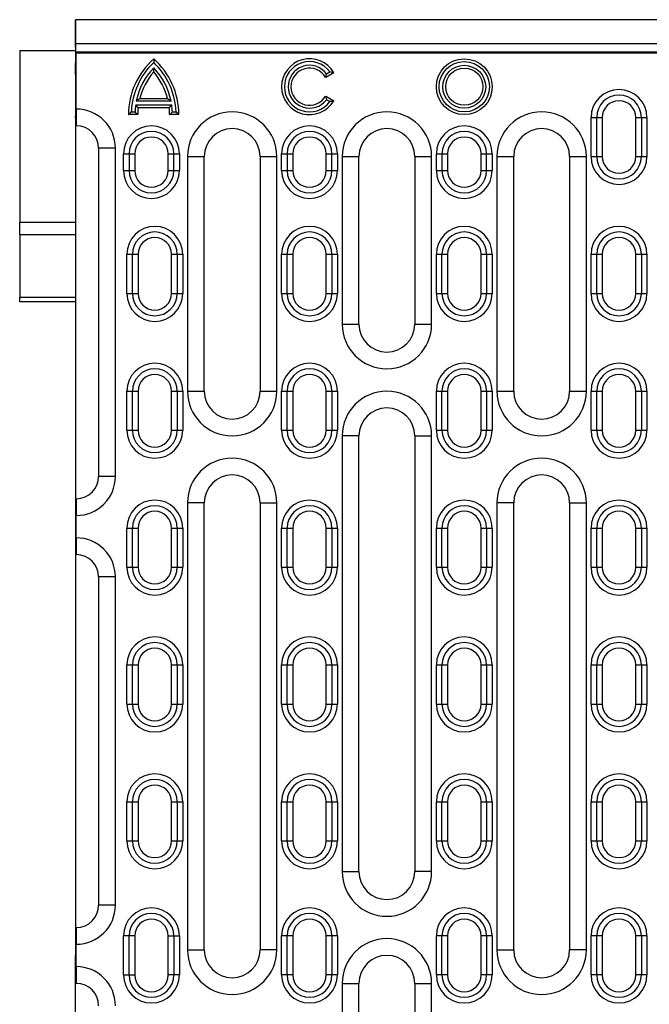
# Model space of a CAD drawing. Units: millimetres. Extents: x -788 to 785, y -617 to 408.
# Drawn here: x -225 to -113, y -458 to -282 of the extents above; entities that cross this region are included whole.
import ezdxf

# ---------------------------------------------------------------- set-up
doc = ezdxf.new("R2010")
doc.units = ezdxf.units.MM
doc.layers.add('-CONTORN CANALS', color=20, linetype='Continuous')
doc.layers.add('-REIXA', color=144, linetype='Continuous')

msp = doc.modelspace()

# ---------------------------------------------------------------- linework, layer by layer
at = {"layer": '-CONTORN CANALS'}
for p, q in [((784.6, -281.69), (-215.4, -281.69)), ((-215.4, -281.69), (-215.4, -281.74)), ((283.6, -281.74), (-215.4, -281.74)), ((-215.4, -281.74), (-215.4, -281.74)), ((784.6, -281.74), (-215.4, -281.74)), ((-215.4, -286.6), (-215.4, -282.69)), ((-215.4, -282.69), (-215.4, -288.49)), ((-215.4, -283.99), (-215.4, -283.74)), ((-215.4, -283.99), (-215.4, -283.99)), ((-225.4, -287.19), (-225.4, -317.92)), ((-225.4, -287.19), (-215.4, -287.19)), ((784.6, -285.99), (-215.4, -285.99)), ((-215.4, -287.37), (-215.4, -298.95)), ((-215.4, -291.49), (-215.4, -289.49)), ((-215.4, -292.49), (-215.4, -299.11)), ((-215.4, -299.11), (-215.4, -299.24)), ((-215.4, -299.11), (-215.4, -299.11)), ((-215.4, -299.24), (-215.4, -299.24)), ((-215.4, -299.24), (-215.4, -301.69)), ((-215.4, -301.69), (-215.4, -321.12)), ((-225.4, -317.92), (-215.4, -317.92)), ((-225.4, -320.23), (-225.4, -317.92)), ((-215.4, -320.23), (-225.4, -320.23)), ((-225.4, -320.23), (-225.4, -331.34)), ((-215.4, -321.12), (-215.4, -449.19)), ((-225.4, -331.34), (-215.4, -331.34)), ((-225.4, -332.19), (-225.4, -331.34)), ((-215.4, -332.19), (-225.4, -332.19)), ((-215.4, -578.16), (-215.4, -449.19))]:
    msp.add_line(p, q, dxfattribs=at)
at = {"layer": '-CONTORN CANALS', "flags": 128}
for points in [[(-215.4, -281.74), (-215.4, -281.78), (-215.4, -281.89), (-215.4, -282.08), (-215.4, -282.33), (-215.4, -282.63), (-215.4, -282.98), (-215.4, -283.35), (-215.4, -283.74)], [(-215.4, -282.69), (-215.4, -282.5), (-215.4, -282.32), (-215.4, -282.16), (-215.4, -282.02), (-215.4, -281.9), (-215.4, -281.81), (-215.4, -281.76), (-215.4, -281.74)], [(-215.4, -283.99), (-215.4, -284.06), (-215.4, -284.25), (-215.4, -284.56), (-215.4, -284.97), (-215.4, -285.48), (-215.4, -286.07), (-215.4, -286.7), (-215.4, -287.37)], [(-215.4, -288.49), (-215.4, -288.51), (-215.4, -288.57), (-215.4, -288.66), (-215.4, -288.78), (-215.4, -288.94), (-215.4, -289.11), (-215.4, -289.3), (-215.4, -289.49)], [(-215.4, -291.49), (-215.4, -291.69), (-215.4, -291.87), (-215.4, -292.05), (-215.4, -292.2), (-215.4, -292.32), (-215.4, -292.42), (-215.4, -292.47), (-215.4, -292.49)], [(-215.4, -299.24), (-215.4, -299.24), (-215.4, -299.22), (-215.4, -299.2), (-215.4, -299.17), (-215.4, -299.13), (-215.4, -299.08), (-215.4, -299.02), (-215.4, -298.95)]]:
    msp.add_lwpolyline(points, dxfattribs=at)
at = {"layer": '-CONTORN CANALS'}
msp.add_open_spline([(-201.41, -288.69), (-201.41, -288.69), (-201.41, -288.72), (-201.41, -288.8), (-201.41, -288.86), (-201.41, -289.06), (-201.41, -289.21), (-201.41, -289.37)], degree=3, knots=[0, 0, 0, 0, 0.25, 0.25, 0.5, 0.5, 1, 1, 1, 1], dxfattribs=at)
at = {"layer": '-REIXA'}
for p, q in [((784.6, -287.49), (-215.4, -287.49)), ((-215.26, -297.69), (-215.26, -287.69)), ((22.24, -287.69), (-215.26, -287.69)), ((-169.18, -291.19), (-170.62, -292.02)), ((-170.47, -291.36), (-169.89, -291.02)), ((-203.89, -295.77), (-198.93, -295.77)), ((-170.62, -295.36), (-169.18, -296.19)), ((-169.89, -296.36), (-170.47, -296.02)), ((-215.26, -297.69), (-215.26, -300.69)), ((-204.63, -296.94), (-198.19, -296.94)), ((-198.31, -296.27), (-204.52, -296.27)), ((-198.63, -297.44), (-204.19, -297.44)), ((-204.26, -298.69), (-205.93, -298.69)), ((-205.42, -298.19), (-204.75, -298.19)), ((-196.9, -298.69), (-198.56, -298.69)), ((-198.07, -298.19), (-197.41, -298.19)), ((-123.11, -306.19), (-123.11, -299.19)), ((-123.11, -299.19), (-122.11, -299.19)), ((-122.11, -306.19), (-122.11, -299.19)), ((-122.11, -299.19), (-121.11, -299.19)), ((-121.11, -299.19), (-121.11, -306.19)), ((-115.11, -306.19), (-115.11, -299.19)), ((-115.11, -299.19), (-114.11, -299.19)), ((-114.11, -299.19), (-114.11, -306.19)), ((-114.11, -299.19), (-113.11, -299.19)), ((-113.11, -299.19), (-113.11, -306.19)), ((-211.26, -304.69), (-211.26, -363.44)), ((-208.26, -304.69), (-211.26, -304.69)), ((-208.26, -363.44), (-208.26, -304.69)), ((-206.81, -308.69), (-206.81, -305.69)), ((-206.81, -305.69), (-205.81, -305.69)), ((-205.81, -305.69), (-205.81, -308.69)), ((-205.81, -305.69), (-204.81, -305.69)), ((-204.81, -305.69), (-204.81, -308.69)), ((-198.81, -308.69), (-198.81, -305.69)), ((-198.81, -305.69), (-197.81, -305.69)), ((-197.81, -308.69), (-197.81, -305.69)), ((-197.81, -305.69), (-196.81, -305.69)), ((-196.81, -305.69), (-196.81, -308.69)), ((-195.36, -306.19), (-195.36, -348.19)), ((-195.36, -306.19), (-192.36, -306.19)), ((-192.36, -348.19), (-192.36, -306.19)), ((-182.36, -306.19), (-182.36, -348.19)), ((-182.36, -306.19), (-179.36, -306.19)), ((-179.36, -348.19), (-179.36, -306.19)), ((-178.51, -308.69), (-178.51, -305.69)), ((-178.51, -305.69), (-177.51, -305.69)), ((-177.51, -305.69), (-177.51, -308.69)), ((-177.51, -305.69), (-176.51, -305.69)), ((-176.51, -305.69), (-176.51, -308.69)), ((-170.51, -308.69), (-170.51, -305.69)), ((-170.51, -305.69), (-169.51, -305.69)), ((-169.51, -308.69), (-169.51, -305.69)), ((-169.51, -305.69), (-168.51, -305.69)), ((-168.51, -305.69), (-168.51, -308.69)), ((-167.66, -306.19), (-167.66, -336.19)), ((-167.66, -306.19), (-164.66, -306.19)), ((-164.66, -336.19), (-164.66, -306.19)), ((-154.66, -306.19), (-154.66, -336.19)), ((-154.66, -306.19), (-151.66, -306.19)), ((-151.66, -336.19), (-151.66, -306.19)), ((-150.81, -308.69), (-150.81, -305.69)), ((-150.81, -305.69), (-149.81, -305.69)), ((-149.81, -305.69), (-149.81, -308.69)), ((-149.81, -305.69), (-148.81, -305.69)), ((-148.81, -305.69), (-148.81, -308.69)), ((-142.81, -308.69), (-142.81, -305.69)), ((-142.81, -305.69), (-141.81, -305.69)), ((-141.81, -308.69), (-141.81, -305.69)), ((-141.81, -305.69), (-140.81, -305.69)), ((-140.81, -305.69), (-140.81, -308.69)), ((-139.96, -306.19), (-139.96, -348.19)), ((-139.96, -306.19), (-136.96, -306.19)), ((-136.96, -348.19), (-136.96, -306.19)), ((-126.96, -306.19), (-126.96, -348.19)), ((-126.96, -306.19), (-123.96, -306.19)), ((-123.96, -348.19), (-123.96, -306.19)), ((-123.11, -306.19), (-122.11, -306.19)), ((-122.11, -306.19), (-121.11, -306.19)), ((-115.11, -306.19), (-114.11, -306.19)), ((-114.11, -306.19), (-113.11, -306.19)), ((-206.81, -308.69), (-205.81, -308.69)), ((-205.81, -308.69), (-204.81, -308.69)), ((-198.81, -308.69), (-197.81, -308.69)), ((-197.81, -308.69), (-196.81, -308.69)), ((-178.51, -308.69), (-177.51, -308.69)), ((-177.51, -308.69), (-176.51, -308.69)), ((-170.51, -308.69), (-169.51, -308.69)), ((-169.51, -308.69), (-168.51, -308.69)), ((-150.81, -308.69), (-149.81, -308.69)), ((-149.81, -308.69), (-148.81, -308.69)), ((-142.81, -308.69), (-141.81, -308.69)), ((-141.81, -308.69), (-140.81, -308.69)), ((-206.21, -330.69), (-206.21, -323.69)), ((-206.21, -323.69), (-205.21, -323.69)), ((-205.21, -330.69), (-205.21, -323.69)), ((-205.21, -323.69), (-204.21, -323.69)), ((-204.21, -323.69), (-204.21, -330.69)), ((-198.21, -330.69), (-198.21, -323.69)), ((-198.21, -323.69), (-197.21, -323.69)), ((-197.21, -323.69), (-197.21, -330.69)), ((-197.21, -323.69), (-196.21, -323.69)), ((-196.21, -323.69), (-196.21, -330.69)), ((-178.51, -330.69), (-178.51, -323.69)), ((-178.51, -323.69), (-177.51, -323.69)), ((-177.51, -330.69), (-177.51, -323.69)), ((-177.51, -323.69), (-176.51, -323.69)), ((-176.51, -323.69), (-176.51, -330.69)), ((-170.51, -330.69), (-170.51, -323.69)), ((-170.51, -323.69), (-169.51, -323.69)), ((-169.51, -323.69), (-169.51, -330.69)), ((-169.51, -323.69), (-168.51, -323.69)), ((-168.51, -323.69), (-168.51, -330.69)), ((-150.81, -330.69), (-150.81, -323.69)), ((-150.81, -323.69), (-149.81, -323.69)), ((-149.81, -330.69), (-149.81, -323.69)), ((-149.81, -323.69), (-148.81, -323.69)), ((-148.81, -323.69), (-148.81, -330.69)), ((-142.81, -330.69), (-142.81, -323.69)), ((-142.81, -323.69), (-141.81, -323.69)), ((-141.81, -323.69), (-141.81, -330.69)), ((-141.81, -323.69), (-140.81, -323.69)), ((-140.81, -323.69), (-140.81, -330.69)), ((-123.11, -330.69), (-123.11, -323.69)), ((-123.11, -323.69), (-122.11, -323.69)), ((-122.11, -330.69), (-122.11, -323.69)), ((-122.11, -323.69), (-121.11, -323.69)), ((-121.11, -323.69), (-121.11, -330.69)), ((-115.11, -330.69), (-115.11, -323.69)), ((-115.11, -323.69), (-114.11, -323.69)), ((-114.11, -323.69), (-114.11, -330.69)), ((-114.11, -323.69), (-113.11, -323.69)), ((-113.11, -323.69), (-113.11, -330.69)), ((-206.21, -330.69), (-205.21, -330.69)), ((-205.21, -330.69), (-204.21, -330.69)), ((-198.21, -330.69), (-197.21, -330.69)), ((-197.21, -330.69), (-196.21, -330.69)), ((-178.51, -330.69), (-177.51, -330.69)), ((-177.51, -330.69), (-176.51, -330.69)), ((-170.51, -330.69), (-169.51, -330.69)), ((-169.51, -330.69), (-168.51, -330.69)), ((-150.81, -330.69), (-149.81, -330.69)), ((-149.81, -330.69), (-148.81, -330.69)), ((-142.81, -330.69), (-141.81, -330.69)), ((-141.81, -330.69), (-140.81, -330.69)), ((-123.11, -330.69), (-122.11, -330.69)), ((-122.11, -330.69), (-121.11, -330.69)), ((-115.11, -330.69), (-114.11, -330.69)), ((-114.11, -330.69), (-113.11, -330.69)), ((-167.66, -336.19), (-164.66, -336.19)), ((-154.66, -336.19), (-151.66, -336.19)), ((-206.21, -355.19), (-206.21, -348.19)), ((-206.21, -348.19), (-205.21, -348.19)), ((-205.21, -355.19), (-205.21, -348.19)), ((-205.21, -348.19), (-204.21, -348.19)), ((-204.21, -348.19), (-204.21, -355.19)), ((-198.21, -355.19), (-198.21, -348.19)), ((-198.21, -348.19), (-197.21, -348.19)), ((-197.21, -348.19), (-197.21, -355.19)), ((-197.21, -348.19), (-196.21, -348.19)), ((-196.21, -348.19), (-196.21, -355.19)), ((-195.36, -348.19), (-192.36, -348.19)), ((-182.36, -348.19), (-179.36, -348.19)), ((-178.51, -355.19), (-178.51, -348.19)), ((-178.51, -348.19), (-177.51, -348.19)), ((-177.51, -355.19), (-177.51, -348.19)), ((-177.51, -348.19), (-176.51, -348.19)), ((-176.51, -348.19), (-176.51, -355.19)), ((-170.51, -355.19), (-170.51, -348.19)), ((-170.51, -348.19), (-169.51, -348.19)), ((-169.51, -348.19), (-169.51, -355.19)), ((-169.51, -348.19), (-168.51, -348.19)), ((-168.51, -348.19), (-168.51, -355.19)), ((-150.81, -355.19), (-150.81, -348.19)), ((-150.81, -348.19), (-149.81, -348.19)), ((-149.81, -355.19), (-149.81, -348.19)), ((-149.81, -348.19), (-148.81, -348.19)), ((-148.81, -348.19), (-148.81, -355.19)), ((-142.81, -355.19), (-142.81, -348.19)), ((-142.81, -348.19), (-141.81, -348.19)), ((-141.81, -348.19), (-141.81, -355.19)), ((-141.81, -348.19), (-140.81, -348.19)), ((-140.81, -348.19), (-140.81, -355.19)), ((-139.96, -348.19), (-136.96, -348.19)), ((-126.96, -348.19), (-123.96, -348.19)), ((-123.11, -355.19), (-123.11, -348.19)), ((-123.11, -348.19), (-122.11, -348.19)), ((-122.11, -355.19), (-122.11, -348.19)), ((-122.11, -348.19), (-121.11, -348.19)), ((-121.11, -348.19), (-121.11, -355.19)), ((-115.11, -355.19), (-115.11, -348.19)), ((-115.11, -348.19), (-114.11, -348.19)), ((-114.11, -348.19), (-114.11, -355.19)), ((-114.11, -348.19), (-113.11, -348.19)), ((-113.11, -348.19), (-113.11, -355.19)), ((-206.21, -355.19), (-205.21, -355.19)), ((-205.21, -355.19), (-204.21, -355.19)), ((-198.21, -355.19), (-197.21, -355.19)), ((-197.21, -355.19), (-196.21, -355.19)), ((-178.51, -355.19), (-177.51, -355.19)), ((-177.51, -355.19), (-176.51, -355.19)), ((-170.51, -355.19), (-169.51, -355.19)), ((-169.51, -355.19), (-168.51, -355.19)), ((-150.81, -355.19), (-149.81, -355.19)), ((-149.81, -355.19), (-148.81, -355.19)), ((-142.81, -355.19), (-141.81, -355.19)), ((-141.81, -355.19), (-140.81, -355.19)), ((-123.11, -355.19), (-122.11, -355.19)), ((-122.11, -355.19), (-121.11, -355.19)), ((-115.11, -355.19), (-114.11, -355.19)), ((-114.11, -355.19), (-113.11, -355.19)), ((-167.66, -356.19), (-167.66, -434.19)), ((-164.66, -356.19), (-167.66, -356.19)), ((-164.66, -434.19), (-164.66, -356.19)), ((-154.66, -356.19), (-154.66, -434.19)), ((-154.66, -356.19), (-151.66, -356.19)), ((-151.66, -434.19), (-151.66, -356.19)), ((-208.26, -363.44), (-211.26, -363.44)), ((-215.26, -367.44), (-215.26, -370.44)), ((-195.36, -368.19), (-195.36, -448.19)), ((-192.36, -368.19), (-195.36, -368.19)), ((-192.36, -448.19), (-192.36, -368.19)), ((-182.36, -368.19), (-182.36, -448.19)), ((-182.36, -368.19), (-179.36, -368.19)), ((-179.36, -448.19), (-179.36, -368.19)), ((-139.96, -368.19), (-139.96, -448.19)), ((-136.96, -368.19), (-139.96, -368.19)), ((-136.96, -448.19), (-136.96, -368.19)), ((-126.96, -368.19), (-126.96, -448.19)), ((-126.96, -368.19), (-123.96, -368.19)), ((-123.96, -448.19), (-123.96, -368.19)), ((-215.26, -374.44), (-215.26, -370.44)), ((-206.21, -379.69), (-206.21, -372.69)), ((-206.21, -372.69), (-205.21, -372.69)), ((-205.21, -379.69), (-205.21, -372.69)), ((-205.21, -372.69), (-204.21, -372.69)), ((-204.21, -372.69), (-204.21, -379.69)), ((-198.21, -379.69), (-198.21, -372.69)), ((-198.21, -372.69), (-197.21, -372.69)), ((-197.21, -372.69), (-197.21, -379.69)), ((-197.21, -372.69), (-196.21, -372.69)), ((-196.21, -372.69), (-196.21, -379.69)), ((-178.51, -379.69), (-178.51, -372.69)), ((-178.51, -372.69), (-177.51, -372.69)), ((-177.51, -379.69), (-177.51, -372.69)), ((-177.51, -372.69), (-176.51, -372.69)), ((-176.51, -372.69), (-176.51, -379.69)), ((-170.51, -379.69), (-170.51, -372.69)), ((-170.51, -372.69), (-169.51, -372.69)), ((-169.51, -372.69), (-169.51, -379.69)), ((-169.51, -372.69), (-168.51, -372.69)), ((-168.51, -372.69), (-168.51, -379.69)), ((-150.81, -379.69), (-150.81, -372.69)), ((-150.81, -372.69), (-149.81, -372.69)), ((-149.81, -379.69), (-149.81, -372.69)), ((-149.81, -372.69), (-148.81, -372.69)), ((-148.81, -372.69), (-148.81, -379.69)), ((-142.81, -379.69), (-142.81, -372.69)), ((-142.81, -372.69), (-141.81, -372.69)), ((-141.81, -372.69), (-141.81, -379.69)), ((-141.81, -372.69), (-140.81, -372.69)), ((-140.81, -372.69), (-140.81, -379.69)), ((-123.11, -379.69), (-123.11, -372.69)), ((-123.11, -372.69), (-122.11, -372.69)), ((-122.11, -379.69), (-122.11, -372.69)), ((-122.11, -372.69), (-121.11, -372.69)), ((-121.11, -372.69), (-121.11, -379.69)), ((-115.11, -379.69), (-115.11, -372.69)), ((-115.11, -372.69), (-114.11, -372.69)), ((-114.11, -372.69), (-114.11, -379.69)), ((-114.11, -372.69), (-113.11, -372.69)), ((-113.11, -372.69), (-113.11, -379.69)), ((-215.26, -374.44), (-215.26, -377.44)), ((-206.21, -379.69), (-205.21, -379.69)), ((-205.21, -379.69), (-204.21, -379.69)), ((-198.21, -379.69), (-197.21, -379.69)), ((-197.21, -379.69), (-196.21, -379.69)), ((-178.51, -379.69), (-177.51, -379.69)), ((-177.51, -379.69), (-176.51, -379.69)), ((-170.51, -379.69), (-169.51, -379.69)), ((-169.51, -379.69), (-168.51, -379.69)), ((-150.81, -379.69), (-149.81, -379.69)), ((-149.81, -379.69), (-148.81, -379.69)), ((-142.81, -379.69), (-141.81, -379.69)), ((-141.81, -379.69), (-140.81, -379.69)), ((-123.11, -379.69), (-122.11, -379.69)), ((-122.11, -379.69), (-121.11, -379.69)), ((-115.11, -379.69), (-114.11, -379.69)), ((-114.11, -379.69), (-113.11, -379.69)), ((-211.26, -381.44), (-211.26, -440.19)), ((-208.26, -381.44), (-211.26, -381.44)), ((-208.26, -440.19), (-208.26, -381.44)), ((-206.21, -404.19), (-206.21, -397.19)), ((-206.21, -397.19), (-205.21, -397.19)), ((-205.21, -404.19), (-205.21, -397.19)), ((-205.21, -397.19), (-204.21, -397.19)), ((-204.21, -397.19), (-204.21, -404.19)), ((-198.21, -404.19), (-198.21, -397.19)), ((-198.21, -397.19), (-197.21, -397.19)), ((-197.21, -397.19), (-197.21, -404.19)), ((-197.21, -397.19), (-196.21, -397.19)), ((-196.21, -397.19), (-196.21, -404.19)), ((-178.51, -404.19), (-178.51, -397.19)), ((-178.51, -397.19), (-177.51, -397.19)), ((-177.51, -404.19), (-177.51, -397.19)), ((-177.51, -397.19), (-176.51, -397.19)), ((-176.51, -397.19), (-176.51, -404.19)), ((-170.51, -404.19), (-170.51, -397.19)), ((-170.51, -397.19), (-169.51, -397.19)), ((-169.51, -397.19), (-169.51, -404.19)), ((-169.51, -397.19), (-168.51, -397.19)), ((-168.51, -397.19), (-168.51, -404.19)), ((-150.81, -404.19), (-150.81, -397.19)), ((-150.81, -397.19), (-149.81, -397.19)), ((-149.81, -404.19), (-149.81, -397.19)), ((-149.81, -397.19), (-148.81, -397.19)), ((-148.81, -397.19), (-148.81, -404.19)), ((-142.81, -404.19), (-142.81, -397.19)), ((-142.81, -397.19), (-141.81, -397.19)), ((-141.81, -397.19), (-141.81, -404.19)), ((-141.81, -397.19), (-140.81, -397.19)), ((-140.81, -397.19), (-140.81, -404.19)), ((-123.11, -404.19), (-123.11, -397.19)), ((-123.11, -397.19), (-122.11, -397.19)), ((-122.11, -404.19), (-122.11, -397.19)), ((-122.11, -397.19), (-121.11, -397.19)), ((-121.11, -397.19), (-121.11, -404.19)), ((-115.11, -404.19), (-115.11, -397.19)), ((-115.11, -397.19), (-114.11, -397.19)), ((-114.11, -397.19), (-114.11, -404.19)), ((-114.11, -397.19), (-113.11, -397.19)), ((-113.11, -397.19), (-113.11, -404.19)), ((-206.21, -404.19), (-205.21, -404.19)), ((-205.21, -404.19), (-204.21, -404.19)), ((-198.21, -404.19), (-197.21, -404.19)), ((-197.21, -404.19), (-196.21, -404.19)), ((-178.51, -404.19), (-177.51, -404.19)), ((-177.51, -404.19), (-176.51, -404.19)), ((-170.51, -404.19), (-169.51, -404.19)), ((-169.51, -404.19), (-168.51, -404.19)), ((-150.81, -404.19), (-149.81, -404.19)), ((-149.81, -404.19), (-148.81, -404.19)), ((-142.81, -404.19), (-141.81, -404.19)), ((-141.81, -404.19), (-140.81, -404.19)), ((-123.11, -404.19), (-122.11, -404.19)), ((-122.11, -404.19), (-121.11, -404.19)), ((-115.11, -404.19), (-114.11, -404.19)), ((-114.11, -404.19), (-113.11, -404.19)), ((-206.21, -428.69), (-206.21, -421.69)), ((-206.21, -421.69), (-205.21, -421.69)), ((-205.21, -428.69), (-205.21, -421.69)), ((-205.21, -421.69), (-204.21, -421.69)), ((-204.21, -421.69), (-204.21, -428.69)), ((-198.21, -428.69), (-198.21, -421.69)), ((-198.21, -421.69), (-197.21, -421.69)), ((-197.21, -421.69), (-197.21, -428.69)), ((-197.21, -421.69), (-196.21, -421.69)), ((-196.21, -421.69), (-196.21, -428.69)), ((-178.51, -428.69), (-178.51, -421.69)), ((-178.51, -421.69), (-177.51, -421.69)), ((-177.51, -428.69), (-177.51, -421.69)), ((-177.51, -421.69), (-176.51, -421.69)), ((-176.51, -421.69), (-176.51, -428.69)), ((-170.51, -428.69), (-170.51, -421.69)), ((-170.51, -421.69), (-169.51, -421.69)), ((-169.51, -421.69), (-169.51, -428.69)), ((-169.51, -421.69), (-168.51, -421.69)), ((-168.51, -421.69), (-168.51, -428.69)), ((-150.81, -428.69), (-150.81, -421.69)), ((-150.81, -421.69), (-149.81, -421.69)), ((-149.81, -428.69), (-149.81, -421.69)), ((-149.81, -421.69), (-148.81, -421.69)), ((-148.81, -421.69), (-148.81, -428.69)), ((-142.81, -428.69), (-142.81, -421.69)), ((-142.81, -421.69), (-141.81, -421.69)), ((-141.81, -421.69), (-141.81, -428.69)), ((-141.81, -421.69), (-140.81, -421.69)), ((-140.81, -421.69), (-140.81, -428.69)), ((-123.11, -428.69), (-123.11, -421.69)), ((-123.11, -421.69), (-122.11, -421.69)), ((-122.11, -428.69), (-122.11, -421.69)), ((-122.11, -421.69), (-121.11, -421.69)), ((-121.11, -421.69), (-121.11, -428.69)), ((-115.11, -428.69), (-115.11, -421.69)), ((-115.11, -421.69), (-114.11, -421.69)), ((-114.11, -421.69), (-114.11, -428.69)), ((-114.11, -421.69), (-113.11, -421.69)), ((-113.11, -421.69), (-113.11, -428.69)), ((-206.21, -428.69), (-205.21, -428.69)), ((-205.21, -428.69), (-204.21, -428.69)), ((-198.21, -428.69), (-197.21, -428.69)), ((-197.21, -428.69), (-196.21, -428.69)), ((-178.51, -428.69), (-177.51, -428.69)), ((-177.51, -428.69), (-176.51, -428.69)), ((-170.51, -428.69), (-169.51, -428.69)), ((-169.51, -428.69), (-168.51, -428.69)), ((-150.81, -428.69), (-149.81, -428.69)), ((-149.81, -428.69), (-148.81, -428.69)), ((-142.81, -428.69), (-141.81, -428.69)), ((-141.81, -428.69), (-140.81, -428.69)), ((-123.11, -428.69), (-122.11, -428.69)), ((-122.11, -428.69), (-121.11, -428.69)), ((-115.11, -428.69), (-114.11, -428.69)), ((-114.11, -428.69), (-113.11, -428.69)), ((-167.66, -434.19), (-164.66, -434.19)), ((-151.66, -434.19), (-154.66, -434.19)), ((-208.26, -440.19), (-211.26, -440.19)), ((-215.26, -444.19), (-215.26, -447.19)), ((-206.81, -452.69), (-206.81, -445.69)), ((-205.81, -445.69), (-206.81, -445.69)), ((-205.81, -452.69), (-205.81, -445.69)), ((-204.81, -445.69), (-205.81, -445.69)), ((-204.81, -445.69), (-204.81, -452.69)), ((-198.81, -452.69), (-198.81, -445.69)), ((-198.81, -445.69), (-197.81, -445.69)), ((-197.81, -445.69), (-197.81, -452.69)), ((-197.81, -445.69), (-196.81, -445.69)), ((-196.81, -445.69), (-196.81, -452.69)), ((-178.51, -452.69), (-178.51, -445.69)), ((-177.51, -445.69), (-178.51, -445.69)), ((-177.51, -452.69), (-177.51, -445.69)), ((-176.51, -445.69), (-177.51, -445.69)), ((-176.51, -445.69), (-176.51, -452.69)), ((-170.51, -452.69), (-170.51, -445.69)), ((-169.51, -445.69), (-170.51, -445.69)), ((-169.51, -445.69), (-169.51, -452.69)), ((-168.51, -445.69), (-169.51, -445.69)), ((-168.51, -445.69), (-168.51, -452.69)), ((-150.81, -452.69), (-150.81, -445.69)), ((-149.81, -445.69), (-150.81, -445.69)), ((-149.81, -452.69), (-149.81, -445.69)), ((-148.81, -445.69), (-149.81, -445.69)), ((-148.81, -445.69), (-148.81, -452.69)), ((-142.81, -452.69), (-142.81, -445.69)), ((-141.81, -445.69), (-142.81, -445.69)), ((-141.81, -445.69), (-141.81, -452.69)), ((-140.81, -445.69), (-141.81, -445.69)), ((-140.81, -445.69), (-140.81, -452.69)), ((-123.11, -452.69), (-123.11, -445.69)), ((-122.11, -445.69), (-123.11, -445.69)), ((-122.11, -452.69), (-122.11, -445.69)), ((-121.11, -445.69), (-122.11, -445.69)), ((-121.11, -445.69), (-121.11, -452.69)), ((-115.11, -452.69), (-115.11, -445.69)), ((-114.11, -445.69), (-115.11, -445.69)), ((-114.11, -445.69), (-114.11, -452.69)), ((-113.11, -445.69), (-114.11, -445.69)), ((-113.11, -445.69), (-113.11, -452.69)), ((-215.26, -451.19), (-215.26, -447.19)), ((-195.36, -448.19), (-192.36, -448.19)), ((-179.36, -448.19), (-182.36, -448.19)), ((-139.96, -448.19), (-136.96, -448.19)), ((-123.96, -448.19), (-126.96, -448.19)), ((-215.26, -451.19), (-215.26, -454.19)), ((-206.81, -452.69), (-205.81, -452.69)), ((-205.81, -452.69), (-204.81, -452.69)), ((-197.81, -452.69), (-198.81, -452.69)), ((-196.81, -452.69), (-197.81, -452.69)), ((-177.51, -452.69), (-178.51, -452.69)), ((-176.51, -452.69), (-177.51, -452.69)), ((-169.51, -452.69), (-170.51, -452.69)), ((-168.51, -452.69), (-169.51, -452.69)), ((-149.81, -452.69), (-150.81, -452.69)), ((-148.81, -452.69), (-149.81, -452.69)), ((-141.81, -452.69), (-142.81, -452.69)), ((-140.81, -452.69), (-141.81, -452.69)), ((-122.11, -452.69), (-123.11, -452.69)), ((-121.11, -452.69), (-122.11, -452.69)), ((-114.11, -452.69), (-115.11, -452.69)), ((-113.11, -452.69), (-114.11, -452.69)), ((-167.66, -454.19), (-167.66, -542.19)), ((-167.66, -454.19), (-164.66, -454.19)), ((-164.66, -542.19), (-164.66, -454.19)), ((-154.66, -454.19), (-154.66, -542.19)), ((-154.66, -454.19), (-151.66, -454.19)), ((-151.66, -542.19), (-151.66, -454.19))]:
    msp.add_line(p, q, dxfattribs=at).dxf.unprotected_set("ltscale", 0)
for radius in [5, 4.5, 3.83, 3.33]:
    msp.add_circle((-145.81, -293.69), radius, dxfattribs=at).dxf.unprotected_set("ltscale", 0)
for centre, radius, start, end in [((-192.59, -298.69), 13.33, 131.4096, 180), ((-210.23, -298.69), 13.33, 0, 48.5904), ((-173.51, -293.69), 5, 30, 330), ((-192.59, -298.69), 12.83, 133.4095, 177.7671), ((-192.59, -298.69), 12.17, 136.4575, 168.5431), ((-210.23, -298.69), 12.83, 2.2329, 46.5905), ((-210.23, -298.69), 12.17, 11.4569, 43.5425), ((-173.51, -293.69), 4.5, 36.3794, 323.6206), ((-173.51, -293.69), 3.83, 37.4947, 322.5053), ((-173.51, -293.69), 3.33, 30, 330), ((-192.59, -298.69), 11.67, 139.1066, 165.5225), ((-210.23, -298.69), 11.67, 14.4775, 40.8934), ((-118.11, -299.19), 5, 0, 180), ((-118.11, -299.19), 4, 0, 180), ((-215.26, -304.69), 7, 0, 90), ((-192.59, -298.69), 12.17, 171.7301, 177.6447), ((-192.59, -298.69), 11.67, 173.8494, 180), ((-210.23, -298.69), 11.67, 0, 6.1506), ((-210.23, -298.69), 12.17, 2.3553, 8.2699), ((-118.11, -299.19), 3, 0, 180), ((-187.36, -306.19), 8, 0, 180), ((-159.66, -306.19), 8, 0, 180), ((-131.96, -306.19), 8, 0, 180), ((-215.26, -304.69), 4, 0, 90), ((-201.81, -305.69), 5, 0, 180), ((-187.36, -306.19), 5, 0, 180), ((-173.51, -305.69), 5, 0, 180), ((-159.66, -306.19), 5, 0, 180), ((-145.81, -305.69), 5, 0, 180), ((-131.96, -306.19), 5, 0, 180), ((-201.81, -305.69), 4, 0, 180), ((-201.81, -305.69), 3, 0, 180), ((-173.51, -305.69), 4, 0, 180), ((-173.51, -305.69), 3, 0, 180), ((-145.81, -305.69), 4, 0, 180), ((-145.81, -305.69), 3, 0, 180), ((-118.11, -306.19), 5, 180, 0), ((-118.11, -306.19), 4, 180, 0), ((-118.11, -306.19), 3, 180, 0), ((-201.81, -308.69), 5, 180, 0), ((-201.81, -308.69), 4, 180, 0), ((-201.81, -308.69), 3, 180, 0), ((-173.51, -308.69), 5, 180, 0), ((-173.51, -308.69), 4, 180, 0), ((-173.51, -308.69), 3, 180, 0), ((-145.81, -308.69), 5, 180, 0), ((-145.81, -308.69), 4, 180, 0), ((-145.81, -308.69), 3, 180, 0), ((-201.21, -323.69), 5, 0, 180), ((-173.51, -323.69), 5, 0, 180), ((-145.81, -323.69), 5, 0, 180), ((-118.11, -323.69), 5, 0, 180), ((-201.21, -323.69), 4, 0, 180), ((-201.21, -323.69), 3, 0, 180), ((-173.51, -323.69), 4, 0, 180), ((-173.51, -323.69), 3, 0, 180), ((-145.81, -323.69), 4, 0, 180), ((-145.81, -323.69), 3, 0, 180), ((-118.11, -323.69), 4, 0, 180), ((-118.11, -323.69), 3, 0, 180), ((-201.21, -330.69), 5, 180, 0), ((-201.21, -330.69), 4, 180, 0), ((-201.21, -330.69), 3, 180, 0), ((-173.51, -330.69), 5, 180, 0), ((-173.51, -330.69), 4, 180, 0), ((-173.51, -330.69), 3, 180, 0), ((-145.81, -330.69), 5, 180, 0), ((-145.81, -330.69), 4, 180, 0), ((-145.81, -330.69), 3, 180, 0), ((-118.11, -330.69), 5, 180, 0), ((-118.11, -330.69), 4, 180, 0), ((-118.11, -330.69), 3, 180, 0), ((-159.66, -336.19), 8, 180, 0), ((-159.66, -336.19), 5, 180, 0), ((-201.21, -348.19), 5, 0, 180), ((-173.51, -348.19), 5, 0, 180), ((-145.81, -348.19), 5, 0, 180), ((-118.11, -348.19), 5, 0, 180), ((-201.21, -348.19), 4, 0, 180), ((-201.21, -348.19), 3, 0, 180), ((-173.51, -348.19), 4, 0, 180), ((-173.51, -348.19), 3, 0, 180), ((-145.81, -348.19), 4, 0, 180), ((-145.81, -348.19), 3, 0, 180), ((-118.11, -348.19), 4, 0, 180), ((-118.11, -348.19), 3, 0, 180), ((-187.36, -348.19), 8, 180, 0), ((-187.36, -348.19), 5, 180, 0), ((-159.66, -356.19), 8, 0, 180), ((-131.96, -348.19), 8, 180, 0), ((-131.96, -348.19), 5, 180, 0), ((-159.66, -356.19), 5, 0, 180), ((-201.21, -355.19), 5, 180, 0), ((-201.21, -355.19), 4, 180, 0), ((-201.21, -355.19), 3, 180, 0), ((-173.51, -355.19), 5, 180, 0), ((-173.51, -355.19), 4, 180, 0), ((-173.51, -355.19), 3, 180, 0), ((-145.81, -355.19), 5, 180, 0), ((-145.81, -355.19), 4, 180, 0), ((-145.81, -355.19), 3, 180, 0), ((-118.11, -355.19), 5, 180, 0), ((-118.11, -355.19), 4, 180, 0), ((-118.11, -355.19), 3, 180, 0), ((-187.36, -368.19), 8, 0, 180), ((-131.96, -368.19), 8, 0, 180), ((-215.26, -363.44), 7, 270, 0), ((-215.26, -363.44), 4, 270, 0), ((-187.36, -368.19), 5, 0, 180), ((-131.96, -368.19), 5, 0, 180), ((-201.21, -372.69), 5, 0, 180), ((-173.51, -372.69), 5, 0, 180), ((-145.81, -372.69), 5, 0, 180), ((-118.11, -372.69), 5, 0, 180), ((-201.21, -372.69), 4, 0, 180), ((-201.21, -372.69), 3, 0, 180), ((-173.51, -372.69), 4, 0, 180), ((-173.51, -372.69), 3, 0, 180), ((-145.81, -372.69), 4, 0, 180), ((-145.81, -372.69), 3, 0, 180), ((-118.11, -372.69), 4, 0, 180), ((-118.11, -372.69), 3, 0, 180), ((-215.26, -381.44), 7, 0, 90), ((-215.26, -381.44), 4, 0, 90), ((-201.21, -379.69), 5, 180, 0), ((-201.21, -379.69), 4, 180, 0), ((-201.21, -379.69), 3, 180, 0), ((-173.51, -379.69), 5, 180, 0), ((-173.51, -379.69), 4, 180, 0), ((-173.51, -379.69), 3, 180, 0), ((-145.81, -379.69), 5, 180, 0), ((-145.81, -379.69), 4, 180, 0), ((-145.81, -379.69), 3, 180, 0), ((-118.11, -379.69), 5, 180, 0), ((-118.11, -379.69), 4, 180, 0), ((-118.11, -379.69), 3, 180, 0), ((-201.21, -397.19), 5, 0, 180), ((-173.51, -397.19), 5, 0, 180), ((-145.81, -397.19), 5, 0, 180), ((-118.11, -397.19), 5, 0, 180), ((-201.21, -397.19), 4, 0, 180), ((-201.21, -397.19), 3, 0, 180), ((-173.51, -397.19), 4, 0, 180), ((-173.51, -397.19), 3, 0, 180), ((-145.81, -397.19), 4, 0, 180), ((-145.81, -397.19), 3, 0, 180), ((-118.11, -397.19), 4, 0, 180), ((-118.11, -397.19), 3, 0, 180), ((-201.21, -404.19), 5, 180, 0), ((-201.21, -404.19), 4, 180, 0), ((-201.21, -404.19), 3, 180, 0), ((-173.51, -404.19), 5, 180, 0), ((-173.51, -404.19), 4, 180, 0), ((-173.51, -404.19), 3, 180, 0), ((-145.81, -404.19), 5, 180, 0), ((-145.81, -404.19), 4, 180, 0), ((-145.81, -404.19), 3, 180, 0), ((-118.11, -404.19), 5, 180, 0), ((-118.11, -404.19), 4, 180, 0), ((-118.11, -404.19), 3, 180, 0), ((-201.21, -421.69), 5, 0, 180), ((-201.21, -421.69), 4, 0, 180), ((-173.51, -421.69), 5, 0, 180), ((-173.51, -421.69), 4, 0, 180), ((-145.81, -421.69), 5, 0, 180), ((-145.81, -421.69), 4, 0, 180), ((-118.11, -421.69), 5, 0, 180), ((-118.11, -421.69), 4, 0, 180), ((-201.21, -421.69), 3, 0, 180), ((-173.51, -421.69), 3, 0, 180), ((-145.81, -421.69), 3, 0, 180), ((-118.11, -421.69), 3, 0, 180), ((-201.21, -428.69), 5, 180, 0), ((-201.21, -428.69), 4, 180, 0), ((-201.21, -428.69), 3, 180, 0), ((-173.51, -428.69), 5, 180, 0), ((-173.51, -428.69), 4, 180, 0), ((-173.51, -428.69), 3, 180, 0), ((-145.81, -428.69), 5, 180, 0), ((-145.81, -428.69), 4, 180, 0), ((-145.81, -428.69), 3, 180, 0), ((-118.11, -428.69), 5, 180, 0), ((-118.11, -428.69), 4, 180, 0), ((-118.11, -428.69), 3, 180, 0), ((-159.66, -434.19), 8, 180, 0), ((-159.66, -434.19), 5, 180, 0), ((-215.26, -440.19), 7, 270, 0), ((-215.26, -440.19), 4, 270, 0), ((-201.81, -445.69), 5, 0, 180), ((-201.81, -445.69), 4, 0, 180), ((-173.51, -445.69), 5, 0, 180), ((-173.51, -445.69), 4, 0, 180), ((-145.81, -445.69), 5, 0, 180), ((-145.81, -445.69), 4, 0, 180), ((-118.11, -445.69), 5, 0, 180), ((-118.11, -445.69), 4, 0, 180), ((-201.81, -445.69), 3, 0, 180), ((-173.51, -445.69), 3, 0, 180), ((-145.81, -445.69), 3, 0, 180), ((-118.11, -445.69), 3, 0, 180), ((-159.66, -454.19), 8, 0, 180), ((-187.36, -448.19), 8, 180, 0), ((-187.36, -448.19), 5, 180, 0), ((-159.66, -454.19), 5, 0, 180), ((-131.96, -448.19), 8, 180, 0), ((-131.96, -448.19), 5, 180, 0), ((-215.26, -458.19), 7, 0, 90), ((-201.81, -452.69), 5, 180, 0), ((-201.81, -452.69), 4, 180, 0), ((-201.81, -452.69), 3, 180, 0), ((-173.51, -452.69), 5, 180, 0), ((-173.51, -452.69), 4, 180, 0), ((-173.51, -452.69), 3, 180, 0), ((-145.81, -452.69), 5, 180, 0), ((-145.81, -452.69), 4, 180, 0), ((-145.81, -452.69), 3, 180, 0), ((-118.11, -452.69), 5, 180, 0), ((-118.11, -452.69), 4, 180, 0), ((-118.11, -452.69), 3, 180, 0), ((-215.26, -458.19), 4, 0, 90)]:
    msp.add_arc(centre, radius, start, end, dxfattribs=at).dxf.unprotected_set("ltscale", 0)
for points in [[(-201.41, -291.05), (-201.41, -291.05), (-201.41, -291.02), (-201.41, -290.92), (-201.41, -290.85), (-201.41, -290.64), (-201.41, -290.47), (-201.41, -290.31)], [(-170.62, -292.02), (-170.62, -292.02), (-170.62, -292), (-170.6, -291.91), (-170.58, -291.86), (-170.53, -291.66), (-170.5, -291.51), (-170.47, -291.36)], [(-169.18, -291.19), (-169.18, -291.19), (-169.21, -291.18), (-169.3, -291.16), (-169.36, -291.14), (-169.57, -291.09), (-169.73, -291.06), (-169.89, -291.02)], [(-203.89, -295.77), (-203.89, -295.77), (-203.92, -295.8), (-204.01, -295.87), (-204.07, -295.91), (-204.25, -296.06), (-204.38, -296.17), (-204.52, -296.27)], [(-198.93, -295.77), (-198.93, -295.77), (-198.9, -295.8), (-198.81, -295.87), (-198.76, -295.91), (-198.58, -296.06), (-198.44, -296.17), (-198.31, -296.27)], [(-170.62, -295.36), (-170.62, -295.36), (-170.62, -295.38), (-170.6, -295.47), (-170.58, -295.53), (-170.53, -295.72), (-170.5, -295.87), (-170.47, -296.02)], [(-204.19, -297.44), (-204.19, -297.44), (-204.21, -297.42), (-204.26, -297.36), (-204.3, -297.32), (-204.43, -297.17), (-204.53, -297.06), (-204.63, -296.94)], [(-198.63, -297.44), (-198.63, -297.44), (-198.61, -297.42), (-198.56, -297.36), (-198.52, -297.32), (-198.39, -297.17), (-198.29, -297.06), (-198.19, -296.94)], [(-169.18, -296.19), (-169.18, -296.19), (-169.21, -296.2), (-169.3, -296.22), (-169.36, -296.24), (-169.57, -296.29), (-169.73, -296.33), (-169.89, -296.36)], [(-205.93, -298.69), (-205.93, -298.69), (-205.91, -298.67), (-205.84, -298.6), (-205.79, -298.56), (-205.65, -298.41), (-205.53, -298.3), (-205.42, -298.19)], [(-204.26, -298.69), (-204.26, -298.69), (-204.28, -298.67), (-204.34, -298.61), (-204.39, -298.56), (-204.53, -298.42), (-204.64, -298.3), (-204.75, -298.19)], [(-198.56, -298.69), (-198.56, -298.69), (-198.54, -298.67), (-198.48, -298.61), (-198.44, -298.56), (-198.29, -298.42), (-198.18, -298.3), (-198.07, -298.19)], [(-196.9, -298.69), (-196.9, -298.69), (-196.92, -298.67), (-196.98, -298.6), (-197.03, -298.56), (-197.18, -298.41), (-197.29, -298.3), (-197.41, -298.19)]]:
    msp.add_open_spline(points, degree=3, knots=[0, 0, 0, 0, 0.25, 0.25, 0.5, 0.5, 1, 1, 1, 1], dxfattribs=at).dxf.unprotected_set("ltscale", 0)

doc.saveas('drawing.dxf')
